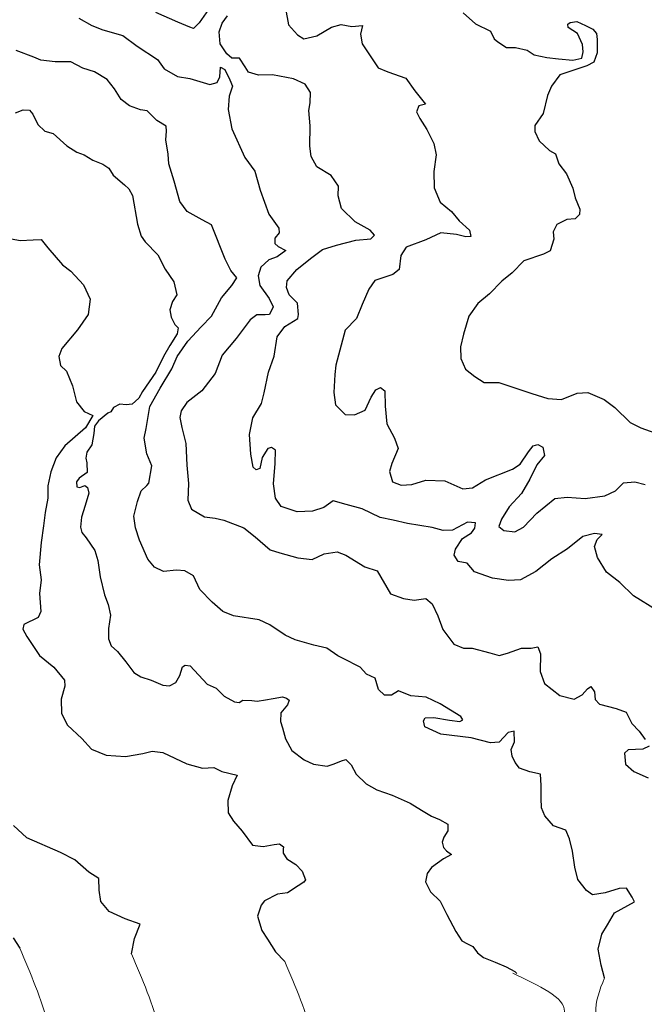
# Model space of a CAD drawing. Extents: x 285990 to 327345, y 6473441 to 6544271.
# Drawn here: x 319809 to 319995, y 6482926 to 6483218 of the extents above; entities that cross this region are included whole.
import ezdxf

# ---------------------------------------------------------------- set-up
doc = ezdxf.new("R2010")
doc.units = 0
doc.header["$MEASUREMENT"] = 0
doc.layers.add('inukjuak_hypso', color=9, linetype='Continuous')

msp = doc.modelspace()

# ---------------------------------------------------------------- linework, layer by layer
at = {"layer": 'inukjuak_hypso'}
for points in [[(319865.39, 6483221.13), (319862.66, 6483217.19), (319860.93, 6483215.46), (319859.89, 6483215.81), (319856.34, 6483217.32), (319849.84, 6483220.18)], [(319888.23, 6483221.41), (319889.08, 6483216.56), (319891.81, 6483213.58), (319893.72, 6483212.44), (319897.51, 6483213.32), (319901.83, 6483215.84), (319904.72, 6483216.6), (319907.86, 6483216.02), (319911.09, 6483216.34), (319910.47, 6483213.8), (319910.95, 6483210.91), (319915.75, 6483203.77), (319918.56, 6483202.6), (319923.89, 6483200.7), (319926.59, 6483196.97), (319929.73, 6483193.04), (319927.76, 6483192.55), (319927.08, 6483190.78), (319928.05, 6483188.77), (319930.16, 6483185.51), (319932.25, 6483181.36), (319932.85, 6483178.02), (319932.19, 6483173.08), (319932.29, 6483168.26), (319934.06, 6483163.97), (319937.4, 6483161.26), (319939.68, 6483158.45), (319942.73, 6483155.75), (319943.14, 6483153.86), (319941.74, 6483153.69), (319938.91, 6483154.41), (319934.27, 6483154.93), (319929.82, 6483152.87), (319924.01, 6483150.72), (319922.4, 6483148.23), (319921.93, 6483144.04), (319920.06, 6483142.61), (319914.71, 6483140.75), (319912.95, 6483138.27), (319910.95, 6483133.69), (319909.27, 6483129.55), (319905.96, 6483126.09), (319903.11, 6483115.68), (319902.84, 6483112.98), (319902.61, 6483107.57), (319903.05, 6483103.94), (319905.95, 6483101.1), (319908.65, 6483100.98), (319911.86, 6483102.34), (319913.68, 6483106.18), (319914.98, 6483108.37), (319916.36, 6483109.06), (319917.68, 6483108.1), (319917.79, 6483103.58), (319918.31, 6483098.29), (319920.53, 6483094.12), (319921.61, 6483091.06), (319919.77, 6483086.62), (319919.06, 6483084.25), (319919.99, 6483081.19), (319922.5, 6483080.18), (319925.67, 6483080.33), (319929.79, 6483081.66)], [(319827, 6483218.53), (319830.83, 6483216.4), (319834.09, 6483215.04), (319840.05, 6483213.42), (319844.28, 6483210.21), (319850.3, 6483206.32), (319852.29, 6483203.52), (319856.26, 6483201.23), (319859.85, 6483200.61), (319865.8, 6483198.84), (319867.94, 6483199.5), (319868.77, 6483201.11), (319868.94, 6483203.99), (319870.22, 6483203.31), (319871.74, 6483200.23), (319872.5, 6483198.34), (319871.54, 6483195.41), (319871.22, 6483191.5), (319872.33, 6483185.72), (319876.19, 6483177.25)], [(319888.74, 6483140.66), (319891.6, 6483144.01), (319895.65, 6483147.29), (319899.22, 6483149.99), (319903.35, 6483151.31), (319909.13, 6483152.71), (319913.51, 6483153.11), (319914.62, 6483154.18), (319913.33, 6483155.69), (319908.91, 6483158.14), (319904.87, 6483162.09), (319903.83, 6483165.91), (319903.95, 6483168.77), (319901.82, 6483171.88), (319897.57, 6483174.48), (319895.89, 6483177.57), (319895.42, 6483180.61), (319895.53, 6483186.63), (319895.11, 6483191.17), (319895.52, 6483193.4), (319895.65, 6483196.53), (319894.02, 6483198.97), (319890.56, 6483200.56), (319884.43, 6483201.74), (319880.21, 6483201.63), (319877.23, 6483202.52), (319876.25, 6483204.07), (319874.56, 6483206.71), (319872.3, 6483206.66), (319870.84, 6483207.93), (319868.86, 6483210.88), (319868.56, 6483214.51), (319869.42, 6483217.04), (319871.02, 6483219.22)], [(319940.93, 6483220.13), (319944.54, 6483216.81), (319948.96, 6483214.66), (319950.07, 6483212.42), (319951.15, 6483211.47), (319953.78, 6483209.85), (319956.41, 6483209.88), (319959.83, 6483209.05), (319961.96, 6483207.68), (319965.68, 6483206.84), (319969.19, 6483206.46), (319973.45, 6483206.04), (319976.11, 6483206.67)], [(319976.11, 6483206.67), (319976.49, 6483208.53), (319976.29, 6483210.72), (319974.77, 6483214.02), (319972.07, 6483215.79), (319971.96, 6483216.78), (319972.59, 6483217.27), (319974.55, 6483217.56), (319977.12, 6483216.39), (319979.33, 6483215.31), (319980.46, 6483214.01), (319980.63, 6483212.25), (319980.61, 6483208.27), (319979.59, 6483205.46), (319977.51, 6483204.36), (319971.65, 6483202.43), (319969.52, 6483201.78), (319967.12, 6483198.42), (319965.88, 6483195.63), (319964.59, 6483190.28), (319962.11, 6483186.7), (319962.18, 6483184.97), (319963.42, 6483182.21), (319966.45, 6483179.36), (319968.29, 6483178.31), (319969.29, 6483175.33), (319971.49, 6483172.45), (319973.42, 6483168.16), (319974.12, 6483165.27), (319975.47, 6483161.9), (319975.41, 6483160.32), (319974.08, 6483159.1), (319971.66, 6483158.84), (319968.67, 6483157.4), (319967.53, 6483155.26), (319967.81, 6483153.07), (319966.69, 6483149.59), (319964.7, 6483148.63), (319958.9, 6483146.63), (319955.44, 6483143.03), (319952.33, 6483140.62), (319948.71, 6483136.87), (319945.29, 6483134.01), (319942.57, 6483130.23), (319940.99, 6483124.89), (319940.08, 6483121.16), (319940.24, 6483117.7), (319941.6, 6483114.48), (319944.37, 6483112.4), (319947.15, 6483110.62), (319948.64, 6483110.55), (319951.49, 6483110.58), (319961.27, 6483107.28), (319966.02, 6483105.87), (319970.07, 6483105.53), (319974.66, 6483107.43), (319977.82, 6483107.58), (319982.68, 6483105.56), (319985.89, 6483103.16), (319990.37, 6483098.75), (319993.6, 6483097.1), (319999.37, 6483095.04)], [(319866.3, 6483157.3), (319863.5, 6483158.78), (319859.08, 6483161.24), (319856.93, 6483164.21), (319855.23, 6483170.18), (319853.65, 6483175.39), (319853.46, 6483178.26), (319852.75, 6483182.52), (319853, 6483185.08), (319852.87, 6483186.55), (319850.12, 6483188.23), (319847.23, 6483191.08), (319845.27, 6483191.32), (319842.01, 6483192.53), (319839.52, 6483194.45), (319837.55, 6483197.56), (319835.4, 6483200.37), (319831.58, 6483202.66), (319828.14, 6483203.72), (319824.6, 6483205.54), (319819.93, 6483205.6), (319815.72, 6483206.1), (319813.65, 6483206.94), (319808.45, 6483208.98)], [(319808.2, 6483190.43), (319810.43, 6483191.32), (319812.39, 6483191.3), (319813.39, 6483190.04), (319814.78, 6483187.03), (319816.89, 6483185.05), (319819.35, 6483184.33), (319823.42, 6483180.67), (319826.37, 6483178.87), (319828.52, 6483178.03), (319831.1, 6483176.47), (319834.07, 6483175.28), (319835.9, 6483174.08), (319837.18, 6483171.96), (319840.54, 6483169.16), (319841.77, 6483167.97), (319842.89, 6483165.96), (319844.34, 6483157.5), (319845.47, 6483153.89), (319846.61, 6483152.25), (319850.38, 6483148.45), (319852.61, 6483144.19), (319855.17, 6483140.45), (319856.06, 6483136.55), (319854.76, 6483134.56), (319853.91, 6483132.11), (319854.34, 6483129.89), (319855.46, 6483127.73), (319856.46, 6483126.78), (319856.09, 6483124.97), (319853.98, 6483121.52), (319852.1, 6483118.27), (319849.79, 6483113.61), (319845.84, 6483107.88), (319844.76, 6483105.9), (319842.8, 6483104.16), (319841.05, 6483103.95), (319839.1, 6483104.11), (319837.24, 6483103.21), (319836.5, 6483101.88), (319835.58, 6483101.46), (319832.77, 6483099.25), (319831.64, 6483097.64), (319831.4, 6483095.46), (319830.88, 6483092.08), (319829.34, 6483089.95), (319829.04, 6483088.15), (319829.36, 6483086.77), (319829.47, 6483083.89), (319827.12, 6483082.26), (319826.32, 6483081.15), (319826.41, 6483079.71), (319827.3, 6483079.45), (319828.77, 6483080.07), (319829.5, 6483079.5), (319829.95, 6483077.82), (319828.9, 6483074.15), (319827.76, 6483070.65), (319827.48, 6483067.72), (319827.87, 6483066.11), (319829.16, 6483064.54), (319831.72, 6483060.79), (319832.58, 6483057.88), (319833.27, 6483053), (319834.55, 6483047.65), (319835.64, 6483044.8), (319836.41, 6483041.59), (319835.79, 6483037.68), (319835.81, 6483034.58), (319836.56, 6483032.58), (319838.45, 6483030.91), (319840.89, 6483027.84), (319843.32, 6483024.63), (319845.38, 6483023.32), (319848.44, 6483022.36), (319851.85, 6483020.91), (319853.88, 6483020.67), (319855.73, 6483021.64), (319856.96, 6483023.78), (319857.67, 6483026.33), (319858.45, 6483026.82)], [(319876.19, 6483177.25), (319879.17, 6483173.18), (319880.74, 6483167.54), (319883.3, 6483160.47), (319886.29, 6483156.27), (319886.38, 6483154.91), (319885.11, 6483153.31), (319885.05, 6483151.8), (319886.06, 6483150.85), (319888.32, 6483149.71), (319885.78, 6483147.85), (319883.32, 6483146.9), (319880.97, 6483144.74), (319880.11, 6483142.22), (319880.59, 6483139.32), (319883.44, 6483135.42), (319884.54, 6483132.96), (319883.53, 6483130.74), (319882.17, 6483130.65), (319879.77, 6483130.61), (319877.74, 6483129.19), (319873.58, 6483123.65), (319869.45, 6483118.7), (319867.41, 6483113.2), (319863.42, 6483108.11), (319859.04, 6483104.68), (319857.28, 6483102.19), (319856.9, 6483100.25), (319857.52, 6483097.2), (319858.68, 6483092.47), (319859, 6483086.12), (319859.52, 6483080.66), (319859.32, 6483075.69), (319860.4, 6483073.07), (319864.23, 6483070.79), (319867.37, 6483070.34), (319869.92, 6483069.78), (319875.86, 6483067.55), (319879.21, 6483064.83), (319883.72, 6483061), (319886.54, 6483060.12), (319891.91, 6483058.67), (319896.12, 6483058.18), (319899.65, 6483059.83), (319903.59, 6483060.4), (319906.12, 6483059.39), (319911.71, 6483055.97), (319915.42, 6483054.74), (319919.35, 6483047.92), (319923.21, 6483046.54), (319926.36, 6483046.09), (319929.82, 6483046.54), (319931.74, 6483044.95), (319933.4, 6483041.4), (319934.89, 6483037.41), (319938.17, 6483033.03), (319940.98, 6483031.85), (319943.55, 6483031.89), (319948.77, 6483030.44), (319951.61, 6483029.71), (319954.05, 6483030.35), (319958.19, 6483031.83), (319961.05, 6483031.85), (319963.01, 6483032.22), (319963.85, 6483030.22), (319963.77, 6483024.93), (319964.98, 6483021.4), (319969.51, 6483017.88), (319973.83, 6483016.78), (319976.14, 6483018.03), (319977.73, 6483019.77), (319978.74, 6483020.49), (319979.81, 6483018.92), (319980.02, 6483016.65), (319981.31, 6483015.23), (319986.23, 6483013.95), (319989.26, 6483012.86), (319990.87, 6483009.52), (319993.04, 6483007.31), (319994.89, 6483004.81)], [(319982.78, 6482934.18), (319981.81, 6482937.9), (319980.94, 6482942.63), (319982.05, 6482947.11), (319983.67, 6482949.91), (319985.79, 6482953.45), (319991.67, 6482956.68), (319990.97, 6482958.05), (319989.35, 6482960.75), (319987.15, 6482960.65), (319983.01, 6482959.32), (319979.21, 6482958.73), (319977.46, 6482960.02), (319974.88, 6482963.31), (319973.98, 6482966.99), (319973.28, 6482971.7), (319972.38, 6482975.37), (319971.29, 6482977.89), (319967.7, 6482979.21), (319965.12, 6482982.2), (319964.15, 6482984.52), (319963.98, 6482987.4), (319963.99, 6482991.18), (319963.84, 6482994.48), (319960.68, 6482995.25), (319957.56, 6482996.3), (319956.27, 6482998.03), (319955.45, 6482999.87), (319955.08, 6483001.86), (319956.08, 6483004.08), (319956.02, 6483007.28), (319954.24, 6483006.89), (319951.54, 6483003.98), (319948.96, 6483003.8), (319943.29, 6483005.27), (319934.28, 6483006.42), (319929.54, 6483008.6), (319929.16, 6483010.28), (319929.65, 6483011.17), (319932.22, 6483011.36), (319936.88, 6483010.54), (319939.87, 6483010.1), (319940.81, 6483010.67), (319940.24, 6483011.6), (319934.05, 6483015.35), (319929.92, 6483017.36), (319925.4, 6483017.71), (319921.69, 6483019.24), (319919.67, 6483017.97), (319917.55, 6483017.91), (319915.81, 6483019.65), (319914.82, 6483022.98), (319912.23, 6483024.2), (319910.36, 6483026.25), (319905.33, 6483028.75), (319903.71, 6483029.58), (319900.48, 6483031.83), (319896.6, 6483032.76), (319891.08, 6483034.37), (319888.12, 6483035.72), (319883.56, 6483038.79), (319880.46, 6483040.3), (319872.8, 6483041.4), (319869.69, 6483042.75), (319866.49, 6483045.46), (319862.87, 6483049.25), (319860.93, 6483053.27), (319858.43, 6483054.75), (319855.88, 6483055.01), (319852.08, 6483054.58), (319849.42, 6483055.9), (319847.41, 6483058.26), (319844.93, 6483063.82), (319843.73, 6483067.5), (319843.28, 6483070.99), (319844.36, 6483075.33), (319845.41, 6483078.45), (319847.14, 6483080.04), (319847.77, 6483080.77), (319848.59, 6483085.87), (319847.09, 6483089.41), (319846.38, 6483094.13), (319846.96, 6483096.97), (319847.98, 6483103.42), (319851.09, 6483108.87), (319854.5, 6483114.61), (319856.17, 6483118.31), (319859.24, 6483122.86), (319863.2, 6483127.06), (319866.35, 6483130.24), (319869.3, 6483135.7), (319872.32, 6483139.35), (319873.77, 6483141.55), (319872.07, 6483143.74), (319870.4, 6483147.14), (319866.3, 6483157.3)], [(319804.44, 6483153.67), (319809.55, 6483152.68), (319813.49, 6483152.8), (319815.83, 6483152.92), (319817.78, 6483150.49), (319822.1, 6483145.45), (319824.59, 6483143.52), (319828.35, 6483139.56), (319830.29, 6483135.24), (319829.78, 6483130.71), (319826.57, 6483126.16), (319821.94, 6483120.62), (319821.08, 6483118.24), (319821.57, 6483115.63), (319823.31, 6483113.89), (319825.1, 6483109.57), (319826.25, 6483104.82), (319828.55, 6483101.99), (319831.1, 6483100.79), (319828.94, 6483097.13), (319822.82, 6483091.8), (319820.25, 6483088.28), (319818.71, 6483084.11), (319817.76, 6483079.91), (319817.76, 6483076.28), (319816.98, 6483072.07), (319816.51, 6483068.15), (319815.84, 6483063.18), (319815.25, 6483056.55), (319815.82, 6483052.12), (319815.33, 6483048.06), (319815.71, 6483042.74), (319814.88, 6483040.95)], [(319998.44, 6483043.01), (319991.4, 6483047.4), (319987.35, 6483051.35), (319983.41, 6483054.39), (319980.73, 6483058.73), (319979.81, 6483061.94), (319980.65, 6483064.01), (319982.11, 6483065.52), (319979.83, 6483065.86), (319976.33, 6483064.96), (319971.8, 6483061.25), (319967.16, 6483058.29), (319962.48, 6483054.58), (319957.85, 6483052.07), (319954.38, 6483051.93), (319949.58, 6483052.6), (319944.25, 6483054.49), (319942.09, 6483057.01), (319939.4, 6483057.58), (319938.28, 6483059.44), (319938.65, 6483061.23), (319940.75, 6483064.31), (319943.38, 6483066), (319944.34, 6483067.46), (319944.51, 6483069.01), (319942.17, 6483069.22), (319937.69, 6483066.86), (319934.97, 6483066.68), (319931.7, 6483067.58), (319924.37, 6483068.82), (319920.19, 6483069.76), (319916.31, 6483070.54), (319911, 6483073.19), (319906.24, 6483074.46), (319902.37, 6483075.54), (319899.57, 6483073.56), (319896.21, 6483072.49), (319891.68, 6483072.25), (319886.92, 6483073.82), (319885.23, 6483076.31), (319884.65, 6483080.55), (319885.21, 6483086.56), (319885.23, 6483090.48), (319884.06, 6483091.28), (319883, 6483091.03), (319881.37, 6483088.39), (319880.64, 6483085.11), (319879.56, 6483084.71), (319878.69, 6483085.5), (319877.95, 6483089.3), (319877.6, 6483095.2), (319878.57, 6483100.13), (319881.16, 6483104.38), (319881.89, 6483107.51), (319883.21, 6483113.63), (319884.92, 6483118.38), (319885.77, 6483124.07), (319888.01, 6483127.13), (319891.88, 6483129.52), (319892.07, 6483130.72), (319891.77, 6483134.05), (319889.32, 6483136.57), (319888.5, 6483138.72), (319888.74, 6483140.66)], [(319929.79, 6483081.66), (319935.49, 6483081.4), (319940.81, 6483079.05), (319943.68, 6483079.38), (319947.54, 6483081.76), (319955.5, 6483084.87), (319957.82, 6483086.41), (319960.24, 6483090.07), (319961.66, 6483091.81), (319963.04, 6483092.2), (319964.5, 6483091.39), (319965, 6483088.96), (319962.77, 6483086.19), (319960.63, 6483081.92), (319958.2, 6483077.66), (319954.57, 6483073.76), (319952.3, 6483070.1), (319951.46, 6483067.88), (319952.92, 6483066.76), (319956.21, 6483066.31), (319958.83, 6483067.7), (319962.77, 6483071.89), (319968.07, 6483076.16), (319971.69, 6483076.6), (319977.1, 6483076.22), (319982.85, 6483077.01), (319986.07, 6483078.52), (319988.43, 6483080.82), (319991.75, 6483081.12), (319994.88, 6483080.38)], [(319814.88, 6483040.95), (319810.7, 6483038.87), (319810.34, 6483037.52), (319811.61, 6483035.34), (319815.31, 6483029.72), (319819.55, 6483026.2), (319822.71, 6483022.41), (319822.78, 6483020.59), (319821.71, 6483016.7), (319821.83, 6483012.46), (319823.65, 6483009.04), (319827.86, 6483005.06), (319830.75, 6483001.9), (319835.07, 6483000.19), (319840.81, 6482999.78), (319845.99, 6483000.61), (319848.75, 6483001.39), (319851.91, 6483000.94), (319859.03, 6482997.6), (319863.67, 6482996.32), (319867.01, 6482996.47), (319869.38, 6482995.31), (319873.93, 6482994.27), (319872.38, 6482991.08), (319871.13, 6482986.74), (319871.28, 6482983.1), (319872.84, 6482980.6), (319875.43, 6482977.61), (319878.43, 6482973.52), (319881.6, 6482973.08), (319884.88, 6482973.69), (319886.48, 6482973.85), (319887.64, 6482972.98), (319887.55, 6482972.29), (319887.57, 6482971.14), (319888.64, 6482969.43), (319891.28, 6482967.72), (319893.16, 6482965.74), (319894.13, 6482963.25), (319893.63, 6482962.54), (319892, 6482961.47), (319888.81, 6482959.41), (319885.91, 6482958.94), (319882.04, 6482956.99), (319881, 6482955.68), (319879.96, 6482952.47), (319881.21, 6482948.24), (319882.91, 6482945.59), (319885.25, 6482941.84), (319888.03, 6482939)], [(319858.45, 6483026.82), (319859.96, 6483026.67), (319865.01, 6483021.15), (319867.68, 6483019.97), (319870.08, 6483017.66), (319873.11, 6483015.94), (319874.46, 6483015.81), (319875.62, 6483016.43), (319878.26, 6483016.32), (319879.84, 6483016.17), (319882.35, 6483016.51), (319884.56, 6483016.94), (319887.31, 6483017.42), (319888.58, 6483017.06), (319889.33, 6483016.46), (319888.87, 6483015.08), (319886.88, 6483012.67), (319886.77, 6483010.18), (319887.3, 6483008.27), (319888.22, 6483005.04), (319890.1, 6483001.56), (319893.76, 6482998.74), (319896.51, 6482997.48), (319900.57, 6482996.92), (319902.64, 6482997.58), (319904.79, 6482998.47), (319906.16, 6482998.86), (319907.69, 6482997.28), (319909.23, 6482994.48), (319912.14, 6482991.62), (319915.31, 6482989.89), (319919.86, 6482988.33), (319925.19, 6482985.96), (319928.51, 6482983.85), (319931.53, 6482982.05), (319933.91, 6482981.11), (319936.35, 6482979.72), (319936.34, 6482977.74), (319935.2, 6482975.9), (319934.68, 6482974.41), (319935.07, 6482972.8), (319936.01, 6482971.85), (319937.49, 6482970.75), (319935.07, 6482969.4), (319931.49, 6482966.83), (319930.2, 6482965.08), (319929.72, 6482962.6), (319931.18, 6482959.66), (319934.08, 6482956.88), (319936.03, 6482952.93), (319938.69, 6482947.89), (319940.47, 6482945.16), (319942.17, 6482944.25), (319943.79, 6482943.42), (319945.16, 6482941.62), (319946.91, 6482940.18), (319950.4, 6482938.81), (319953.67, 6482937.45), (319956.19, 6482936.04), (319956.79, 6482935.51)], [(319996.01, 6483002.78), (319994.17, 6483001.97), (319989.78, 6483001.71), (319988.68, 6483000.7), (319989, 6482997.52), (319991.47, 6482995.3), (319995.76, 6482993.43)], [(319842.57, 6482941.3), (319843.49, 6482945.88), (319845.13, 6482950.13), (319840.71, 6482951.62), (319835.95, 6482953.81), (319833.5, 6482956.8), (319833.04, 6482960.16), (319832.93, 6482963.63), (319829.93, 6482965.46), (319825.84, 6482969.13), (319821.54, 6482971.31), (319811.58, 6482975.7), (319807.64, 6482979.36)], [(319807.53, 6482946), (319809.45, 6482942.98)]]:
    msp.add_lwpolyline(points, dxfattribs=at)
at = {"layer": 'inukjuak_hypso', "linetype": 'Continuous', "lineweight": 0}
for points in [[(319705.8, 6482948.24), (319706.65, 6482934.63), (319712.97, 6482915.68), (319715.68, 6482909.37), (319720.19, 6482902.15), (319730.13, 6482886.8), (319730.13, 6482882.29), (319724.72, 6482874.17), (319717.5, 6482869.65), (319710.26, 6482871.46), (319684.98, 6482877.78), (319670.53, 6482875.07), (319660.59, 6482868.75), (319656.08, 6482866.95), (319648.85, 6482862.43), (319628.07, 6482852.51), (319594.66, 6482855.21), (319588.33, 6482856.12), (319580.21, 6482859.73), (319578.39, 6482862.43), (319576.59, 6482866.95), (319571.17, 6482873.26), (319568.47, 6482875.07), (319556.72, 6482875.07), (319552.2, 6482872.36), (319545.89, 6482868.75), (319544.98, 6482867.85), (319544.98, 6482859.73), (319544.98, 6482851.6), (319547.69, 6482839.87), (319557.62, 6482810.99), (319559.43, 6482799.26), (319560.34, 6482794.74), (319561.24, 6482790.23), (319569.36, 6482780.31), (319570.27, 6482778.5), (319572.07, 6482778.5), (319582.92, 6482778.5), (319605.49, 6482780.31), (319610.02, 6482786.62), (319610.02, 6482781.2), (319602.78, 6482763.15), (319600.08, 6482763.15), (319593.75, 6482758.65), (319582.92, 6482755.94), (319580.21, 6482754.13), (319575.69, 6482745.11), (319575.69, 6482736.98), (319579.3, 6482735.18), (319591.95, 6482727.06), (319589.24, 6482727.06), (319568.47, 6482707.2), (319569.36, 6482700.88), (319569.36, 6482698.17), (319569.36, 6482695.47), (319565.88, 6482688.87), (319573.48, 6482679.38), (319575.39, 6482673.67), (319568.41, 6482673.67), (319577.92, 6482655.3), (319581.72, 6482635.03), (319590.6, 6482615.4), (319600.75, 6482600.19), (319605.19, 6482594.49), (319607.08, 6482593.23), (319610.24, 6482587.52), (319614.06, 6482583.72), (319614.68, 6482582.45), (319622.94, 6482564.72), (319643.85, 6482548.25), (319634.98, 6482543.18), (319634.34, 6482540.01), (319636.24, 6482519.74), (319636.24, 6482504.54), (319637.51, 6482498.84), (319639.42, 6482489.34), (319643.22, 6482481.74), (319658.43, 6482465.9), (319668.57, 6482457.67), (319693.29, 6482448.16), (319694.57, 6482448.16), (319714.21, 6482462.1), (319730.07, 6482470.34), (319732.6, 6482476.03), (319737.67, 6482490.6), (319739.57, 6482500.11), (319743.38, 6482517.85), (319749.71, 6482543.18), (319754.79, 6482556.48), (319760.5, 6482562.82), (319782.05, 6482595.76), (319782.05, 6482598.29), (319783.95, 6482601.46), (319794.09, 6482597.03), (319785.85, 6482569.15), (319781.42, 6482562.18), (319776.34, 6482550.78), (319769.38, 6482533.05), (319755.43, 6482508.98), (319753.52, 6482503.91), (319735.13, 6482467.8), (319724.36, 6482450.06), (319713.58, 6482438.66), (319709.15, 6482434.86), (319696.75, 6482417.78), (319738.73, 6482382.94), (319744.43, 6482374.41), (319744.43, 6482372.28), (319779.3, 6482360.9), (319794.25, 6482375.83), (319809.89, 6482402.85), (319819.86, 6482408.54), (319830.54, 6482410.67), (319841.91, 6482412.81), (319861.85, 6482415.66), (319869.13, 6482409.14), (319852.76, 6482378.22), (319841.84, 6482369.13), (319827.28, 6482340.03), (319814.53, 6482329.12), (319801.79, 6482321.84), (319794.52, 6482318.21), (319774.49, 6482298.2), (319765.39, 6482281.83), (319752.65, 6482265.46), (319750.84, 6482249.09), (319750.84, 6482230.91), (319750.84, 6482220), (319750.84, 6482198.17), (319750.84, 6482192.71), (319750.84, 6482183.62), (319767.21, 6482167.25), (319770.84, 6482167.25), (319781.77, 6482167.25), (319805.44, 6482167.25), (319843.65, 6482167.25), (319856.39, 6482167.25), (319898.26, 6482169.07), (319945.58, 6482198.17), (319963.78, 6482203.62), (319981.99, 6482214.54), (319967.42, 6482174.53), (319945.58, 6482159.98), (319932.84, 6482156.34), (319923.74, 6482156.34), (319911, 6482150.88), (319889.16, 6482136.33), (319861.86, 6482129.06), (319850.94, 6482123.6), (319841.84, 6482123.6), (319818.18, 6482123.6), (319810.89, 6482119.96), (319798.15, 6482119.96), (319789.05, 6482112.69), (319789.05, 6482107.23), (319789.05, 6482096.32), (319792.17, 6482070.68)], [(319770.32, 6482947.56), (319769.18, 6482920.15), (319783.42, 6482900.57), (319783.42, 6482889.89), (319779.86, 6482881), (319774.53, 6482866.76), (319763.83, 6482850.74), (319762.06, 6482843.62), (319758.48, 6482834.73), (319751.37, 6482825.83), (319746.02, 6482825.83), (319746.02, 6482818.71), (319751.37, 6482800.91), (319753.15, 6482793.79), (319758.48, 6482774.22), (319770.95, 6482763.54), (319772.74, 6482756.42), (319776.3, 6482740.4), (319778.08, 6482735.06), (319781.64, 6482731.51), (319795.9, 6482710.15), (319801.23, 6482699.47), (319813.69, 6482690.57), (319811.92, 6482656.76), (319840.41, 6482626.51), (319876.04, 6482610.49), (319883.16, 6482605.15), (319890.28, 6482605.15), (319899.18, 6482587.36), (319899.18, 6482573.12), (319888.5, 6482549.99), (319884.94, 6482539.31), (319886.72, 6482526.85), (319897.41, 6482521.51), (319957.95, 6482541.09), (319954.39, 6482530.41), (319947.27, 6482528.63), (319940.15, 6482523.29), (319940.15, 6482517.96), (319943.71, 6482496.6), (319943.71, 6482493.04), (319918.78, 6482459.23), (319956.18, 6482441.43), (319988.23, 6482444.99), (319975.76, 6482420.08), (319957.95, 6482412.96), (319924.11, 6482393.38), (319902.74, 6482366.69), (319899.18, 6482332.87), (319908.09, 6482304.4), (319933.02, 6482277.7), (319943.71, 6482274.14), (319966.86, 6482274.14), (320000.7, 6482272.36), (320034.53, 6482265.25), (320039.88, 6482242.11), (320025.63, 6482204.74), (320004.27, 6482149.57), (319982.75, 6482093.85)], [(319809.45, 6482942.98), (319817.98, 6482920.05), (319819.75, 6482909.37), (319819.75, 6482895.13), (319823.31, 6482880.89), (319828.66, 6482863.1), (319834.01, 6482861.32), (319835.78, 6482850.64), (319842.91, 6482847.08), (319850.03, 6482838.18), (319858.94, 6482820.39), (319858.94, 6482815.05), (319858.94, 6482806.15), (319864.29, 6482786.57), (319864.29, 6482777.68), (319864.29, 6482774.12), (319864.29, 6482767), (319873.19, 6482759.88), (319862.03, 6482713.21), (319927.36, 6482689.02), (319950.74, 6482660.82), (319987.85, 6482653.56), (319994.92, 6482657.96), (320017.72, 6482644.05), (320003.98, 6482599.56), (320037.05, 6482593.92), (320061.25, 6482593.92), (320076.57, 6482573.77), (320087.86, 6482554.43), (320096.75, 6482572.37), (320117.17, 6482581.83), (320124.94, 6482569.74), (320134.23, 6482569.13), (320115.39, 6482534.27), (320123.29, 6482540.57), (320117.16, 6482536.15), (320110.34, 6482526.28), (320101.15, 6482503.82), (320092.3, 6482483.4), (320074.58, 6482485.11), (320075.79, 6482468.4), (320053.79, 6482463.37), (320050.76, 6482462.31), (320050.65, 6482414.51), (320050.65, 6482399.2), (320052.04, 6482382.5), (320065.96, 6482367.18), (320091.05, 6482342.13), (320091.05, 6482328.21), (320098.01, 6482271.14), (320098.01, 6482264.18), (320100.79, 6482250.26), (320141.2, 6482239.13), (320164.87, 6482221.03), (320162.08, 6482204.32), (320138.41, 6482168.13), (320081.29, 6482169.53), (320077.11, 6482143.08), (320063.18, 6482108.28)], [(319842.57, 6482941.3), (319851.11, 6482918.37), (319852.88, 6482907.69), (319852.88, 6482893.45), (319856.44, 6482879.22), (319861.79, 6482861.42), (319867.13, 6482859.64), (319868.9, 6482848.96), (319876.04, 6482845.4), (319883.16, 6482836.5), (319892.06, 6482818.71), (319892.06, 6482813.37), (319892.06, 6482804.47), (319897.41, 6482784.89), (319897.41, 6482776), (319897.41, 6482772.44), (319897.41, 6482765.32), (319906.32, 6482758.2), (319986.46, 6482706.59), (319986.46, 6482703.03), (319986.46, 6482683.46), (320011.39, 6482663.88), (320034.53, 6482658.54), (320050.85, 6482642.37), (320072.48, 6482642.37), (320088.89, 6482632.87), (320106.19, 6482636.32), (320117.43, 6482628.55), (320126.08, 6482610.4), (320141.65, 6482595.71), (320150.3, 6482580.16), (320158.07, 6482568.06), (320167.35, 6482567.45), (320182.7, 6482588.31), (320195.91, 6482588.73), (320185.92, 6482576.68), (320156.42, 6482538.9), (320150.28, 6482534.47), (320143.47, 6482524.6), (320134.27, 6482502.14), (320125.43, 6482481.72), (320107.71, 6482483.43), (320108.92, 6482466.72), (320120.43, 6482457.4), (320141.85, 6482452.49), (320160.1, 6482452.2), (320171.53, 6482455.98), (320174.23, 6482456.09), (320172.93, 6482451.81), (320150.63, 6482437.89), (320132.02, 6482438.02), (320113.78, 6482440.05), (320076.72, 6482448.43), (320083.77, 6482412.83), (320083.77, 6482397.52), (320085.17, 6482380.82), (320099.09, 6482365.5), (320124.17, 6482340.45), (320124.17, 6482326.53), (320131.14, 6482269.46), (320131.14, 6482262.5), (320133.91, 6482248.58), (320174.32, 6482237.45), (320198, 6482219.35), (320195.21, 6482202.64), (320171.53, 6482166.45), (320114.42, 6482167.85), (320110.24, 6482141.4), (320096.3, 6482106.6)], [(319888.03, 6482939), (319896.56, 6482916.06), (319898.34, 6482905.39), (319898.34, 6482891.15), (319901.9, 6482876.91), (319907.24, 6482859.11), (319912.59, 6482857.34), (319914.36, 6482846.66), (319921.5, 6482843.1), (319928.61, 6482834.2), (319937.52, 6482816.4), (319937.52, 6482811.06), (319937.52, 6482802.17), (319942.87, 6482782.59), (319942.87, 6482773.69), (319942.87, 6482770.13), (319942.87, 6482763.01), (319951.77, 6482755.9), (320031.92, 6482704.29), (320031.92, 6482700.73), (320031.92, 6482681.15), (320056.85, 6482661.57), (320079.99, 6482656.24), (320094.24, 6482656.24), (320108.5, 6482656.24), (320120.93, 6482644.92), (320134.56, 6482642.79), (320151.6, 6482622.79), (320169.07, 6482607.46), (320180.99, 6482606.62), (320189.8, 6482603.11), (320200.13, 6482598.81), (320206.16, 6482589.34), (320211.63, 6482581.59), (320210.19, 6482561.51), (320204.45, 6482551.47), (320201.88, 6482536.59), (320195.74, 6482532.16), (320188.93, 6482522.3), (320179.73, 6482499.84), (320170.89, 6482479.42), (320153.16, 6482481.12), (320135.2, 6482466.37), (320176.31, 6482465.5), (320201.19, 6482462.61), (320211.67, 6482456.22), (320216.99, 6482453.68), (320219.51, 6482450.21), (320218.39, 6482449.5), (320196.09, 6482435.58), (320183.55, 6482431.41), (320168.24, 6482431.41), (320136.2, 6482431.41), (320129.23, 6482410.53), (320129.23, 6482395.22), (320130.63, 6482378.52), (320144.55, 6482363.2), (320169.63, 6482338.15), (320169.63, 6482324.23), (320176.6, 6482267.16), (320176.6, 6482260.2), (320179.37, 6482246.28), (320219.78, 6482235.15), (320243.45, 6482217.05), (320240.67, 6482200.34), (320216.99, 6482164.15), (320205.27, 6482133.36), (320155.69, 6482139.1), (320140.7, 6482113.05)], [(319955.6, 6482935.52), (319970.93, 6482924.24), (319954.98, 6482906.59), (319965.13, 6482877.65), (319965.13, 6482869.53), (319984.44, 6482799.99), (320002.23, 6482769.02), (320027.43, 6482740.77), (320039.82, 6482717.24), (320061.15, 6482707.59), (320130.9, 6482649.34), (320180.82, 6482627.96), (320216.23, 6482614.5), (320249.28, 6482613.35), (320267.46, 6482586.27), (320274.94, 6482570.94), (320268.94, 6482534.75), (320253.61, 6482512.3), (320253.25, 6482482.38), (320258.96, 6482458.51), (320277.15, 6482437.13), (320241.53, 6482428.53), (320205.84, 6482413.96), (320190.13, 6482375.03), (320200.84, 6482362.56), (320204.04, 6482357.93), (320224.12, 6482308.28), (320241.8, 6482258.13), (320257.19, 6482238.19), (320276.02, 6482218.25), (320299.96, 6482177.79), (320251.18, 6482126.48)], [(319982.78, 6482934.18), (319980.26, 6482923.78), (319991.44, 6482908.05), (320001.59, 6482879.11), (320001.59, 6482870.99), (320020.9, 6482801.44), (320038.68, 6482770.48), (320063.89, 6482742.23), (320076.28, 6482718.7), (320097.6, 6482709.05), (320167.35, 6482650.79), (320217.28, 6482629.42), (320245.8, 6482629.42), (320285.74, 6482614.81), (320303.92, 6482587.73), (320311.4, 6482572.4), (320305.4, 6482536.21), (320290.07, 6482513.76), (320289.71, 6482483.84), (320295.42, 6482459.96), (320313.61, 6482438.59), (320296.13, 6482414.71), (320242.3, 6482415.42), (320226.59, 6482376.49), (320237.3, 6482364.02), (320240.5, 6482359.38), (320260.58, 6482309.74), (320278.26, 6482259.59), (320293.65, 6482239.65), (320312.47, 6482219.7), (320318.37, 6482174.6), (320313.29, 6482134.03)]]:
    msp.add_spline(points, degree=3, dxfattribs=at)

doc.saveas('drawing.dxf')
